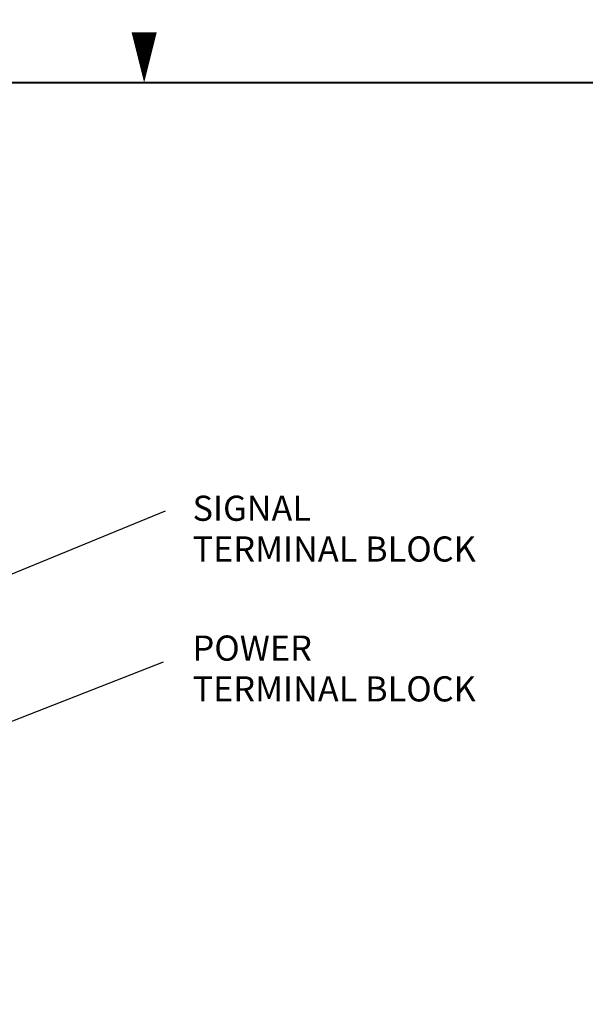
# Model space of a CAD drawing. Extents: x 0 to 101, y 0 to 65.
# Drawn here: x 48 to 60, y 43 to 65 of the extents above; entities that cross this region are included whole.
import ezdxf
from ezdxf.enums import TextEntityAlignment as Align

# ---------------------------------------------------------------- set-up
doc = ezdxf.new("R2010")
doc.units = 0
doc.header["$LTSCALE"] = 1.5
doc.header["$MEASUREMENT"] = 0
doc.layers.get('0').update_dxf_attribs({"linetype": 'CONTINUOUS'})
doc.layers.add('RA_BORDER', color=3, linetype='CONTINUOUS')
doc.layers.add('TEXT', color=2, linetype='CONTINUOUS')
doc.styles.add('ROMANS', font='romans')

# ---------------------------------------------------------------- blocks, each defined once
blk = doc.blocks.new('BDR00000')
at = {"layer": 'RA_BORDER'}
blk.add_lwpolyline([(16.5, 21, 0, 0.1875, 0), (16.5, 21.375, 0.1875, 0.1875, 0)], format="xyseb", dxfattribs=at)
at = {"layer": 'RA_BORDER', "linetype": 'Continuous', "const_width": 0.015}
blk.add_lwpolyline([(0.5, 0), (33, 0), (33, 21), (0, 21), (0, 0), (0.5, 0)], dxfattribs=at)
at = {"flags": 1}
for tag, p in [('TEXT1', (24.2332, 22.1732)), ('TEXT2', (24.2332, 21.8732)), ('TEXT3', (24.2332, 21.5732)), ('TEXT4', (24.2332, 21.2732))]:
    blk.add_attdef(tag, text='', height=0.1875, dxfattribs=at).set_placement(p, align=Align.MIDDLE_LEFT)
for tag, p in [('TEXT5', (4.125, -0.25)), ('TEXT6', (12.375, -0.25)), ('TEXT7', (20.625, -0.25)), ('TEXT8', (28.875, -0.25))]:
    blk.add_attdef(tag, text='', height=0.1875).set_placement(p, align=Align.MIDDLE_CENTER)

msp = doc.modelspace()

# ---------------------------------------------------------------- linework, layer by layer
at = {"layer": 'TEXT'}
for p, q in [((42.144, 50.803), (50.979, 54.433)), ((45.904, 49.089), (50.933, 51.059))]:
    msp.add_line(p, q, dxfattribs=at)

# ---------------------------------------------------------------- block references
at = {"xscale": 3, "yscale": 3, "zscale": 3}
msp.add_blockref('BDR00000', (1, 1), dxfattribs=at)

# ---------------------------------------------------------------- texts
at = {"layer": 'TEXT', "style": 'ROMANS'}
for s, p in [('SIGNAL', (51.582, 54.209)), ('TERMINAL BLOCK', (51.582, 53.298)), ('POWER', (51.582, 51.084)), ('TERMINAL BLOCK', (51.582, 50.173))]:
    msp.add_text(s, height=0.5625, dxfattribs=at).set_placement(p)

doc.saveas('drawing.dxf')
